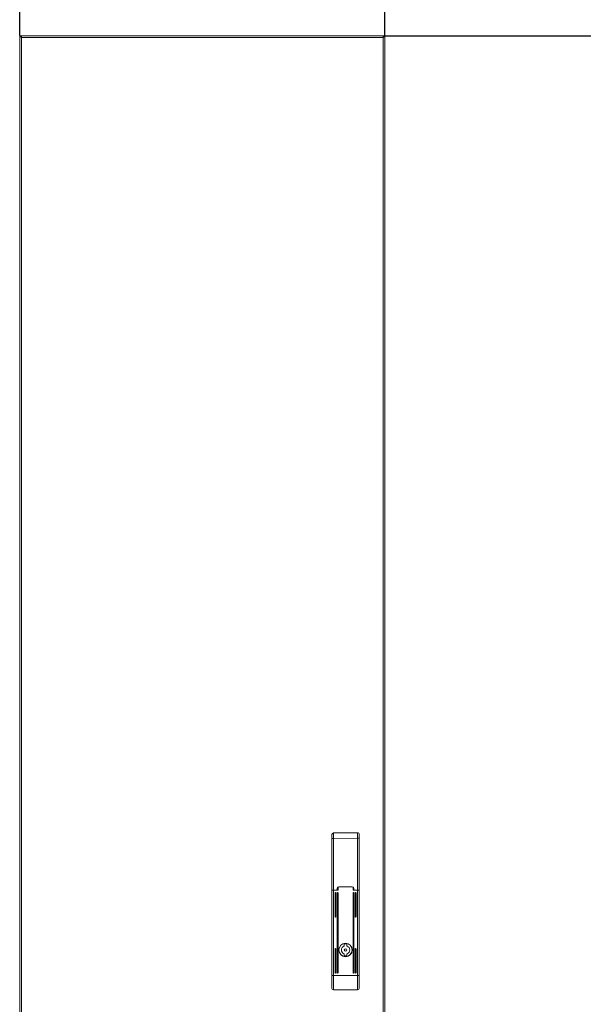
# Model space of a CAD drawing. Units: millimetres. Extents: x 58 to 5708, y 59 to 3973.
# Drawn here: x 1829 to 2508, y 2017 to 3204 of the extents above; entities that cross this region are included whole.
import ezdxf

# ---------------------------------------------------------------- set-up
doc = ezdxf.new("R2010")
doc.units = ezdxf.units.MM
doc.layers.add('2', color=7, linetype='Continuous')
doc.dimstyles.new('ISO-25', dxfattribs={"dimtxt": 2.5, "dimasz": 2.5, "dimexe": 1.25, "dimexo": 0.625, "dimtad": 1, "dimtxsty": 'Standard', "dimcen": 2.5, "dimadec": 0, "dimazin": 0, "dimtfac": 1, "dimtmove": 0, "dimatfit": 3, "dimfxl": 1, "dimarcsym": 0})

# ---------------------------------------------------------------- blocks, each defined once
blk = doc.blocks.new('*D43')
at = {"layer": '2', "color": 0, "linetype": 'ByBlock', "lineweight": -2}
for p, q in [((1828.6, 3185), (1828.6, 3341.7)), ((1853.6, 3340.4), (2243.6, 3340.4)), ((2268.6, 3185), (2268.6, 3341.7))]:
    blk.add_line(p, q, dxfattribs=at)
at = {"layer": '2', "color": 0, "linetype": 'ByBlock'}
for points in [[(1853.6, 3344.6), (1853.6, 3336.2), (1828.6, 3340.4)], [(2243.6, 3344.6), (2243.6, 3336.2), (2268.6, 3340.4)]]:
    blk.add_solid(points, dxfattribs=at)
at = {"layer": 'Defpoints', "color": 0, "linetype": 'ByBlock'}
for p in [(2268.6, 3340.4), (1828.6, 3184.3), (2268.6, 3184.3)]:
    blk.add_point(p, dxfattribs=at)
at = {"layer": '2', "color": 0, "linetype": 'ByBlock', "insert": (2048.6, 3353.5), "char_height": 25, "attachment_point": 5}
blk.add_mtext('440', dxfattribs=at)
blk = doc.blocks.new('*D44')
at = {"layer": '2', "color": 0, "linetype": 'ByBlock', "lineweight": -2}
for p, q in [((2269.3, 3184.3), (3237, 3184.3)), ((3235.8, 3159.3), (3235.8, 1057.3)), ((2269.3, 1032.3), (3237, 1032.3))]:
    blk.add_line(p, q, dxfattribs=at)
at = {"layer": '2', "color": 0, "linetype": 'ByBlock'}
for points in [[(3231.6, 3159.3), (3240, 3159.3), (3235.8, 3184.3)], [(3231.6, 1057.3), (3240, 1057.3), (3235.8, 1032.3)]]:
    blk.add_solid(points, dxfattribs=at)
at = {"layer": 'Defpoints', "color": 0, "linetype": 'ByBlock'}
for p in [(2268.6, 3184.3), (2268.6, 1032.3), (3235.8, 1032.3)]:
    blk.add_point(p, dxfattribs=at)
at = {"layer": '2', "color": 0, "linetype": 'ByBlock', "insert": (3222.7, 2108.3), "char_height": 25, "attachment_point": 5, "rotation": 90}
blk.add_mtext('2152', dxfattribs=at)

msp = doc.modelspace()

# ---------------------------------------------------------------- linework, layer by layer
at = {"color": 7, "linetype": 'Continuous', "lineweight": 15}
for p, q in [((1828.641, 3184.327), (1828.641, 1032.327)), ((1830.641, 3184.327), (1828.641, 3184.327)), ((1830.741, 3182.227), (1830.641, 3184.327)), ((1830.741, 3184.327), (1830.741, 3182.227)), ((2266.541, 3184.327), (1830.741, 3184.327)), ((1830.741, 3182.227), (1830.741, 1034.427)), ((2266.541, 3182.227), (1830.741, 3182.227)), ((2266.541, 3182.227), (2266.541, 3184.327)), ((2266.641, 3184.327), (2266.541, 3182.227)), ((2266.541, 1034.427), (2266.541, 3182.227)), ((2268.641, 3184.327), (2266.641, 3184.327)), ((2268.641, 1032.327), (2268.641, 3184.327)), ((2204.641, 2221.374), (2204.641, 2216.873)), ((2235.628, 2223.56), (2206.628, 2223.373)), ((2237.641, 2217.06), (2237.641, 2221.56)), ((2204.641, 2216.873), (2204.641, 2154.327)), ((2206.641, 2216.873), (2204.641, 2216.873)), ((2235.641, 2217.06), (2206.641, 2216.873)), ((2206.641, 2216.873), (2206.641, 2154.327)), ((2235.641, 2154.327), (2235.641, 2217.06)), ((2237.641, 2217.06), (2235.641, 2217.06)), ((2237.641, 2154.327), (2237.641, 2217.06)), ((2204.641, 2154.327), (2204.641, 2051.56)), ((2206.641, 2154.327), (2204.641, 2154.327)), ((2206.641, 2154.327), (2206.641, 2051.56)), ((2212.041, 2154.327), (2206.641, 2154.327)), ((2206.641, 2154.327), (2211.041, 2154.327)), ((2208.541, 2122.444), (2208.541, 2150.944)), ((2209.541, 2150.944), (2209.541, 2122.444)), ((2211.041, 2154.327), (2211.041, 2156.527)), ((2211.041, 2054.944), (2211.041, 2150.944)), ((2212.041, 2157.327), (2212.041, 2154.327)), ((2212.041, 2150.944), (2212.041, 2054.944)), ((2213.041, 2158.527), (2229.241, 2158.527)), ((2229.241, 2158.327), (2213.041, 2158.327)), ((2230.241, 2154.327), (2230.241, 2157.327)), ((2235.641, 2154.327), (2230.241, 2154.327)), ((2230.241, 2054.944), (2230.241, 2150.944)), ((2231.241, 2156.527), (2231.241, 2154.327)), ((2231.241, 2154.327), (2235.641, 2154.327)), ((2231.241, 2150.944), (2231.241, 2054.944)), ((2232.741, 2122.444), (2232.741, 2150.944)), ((2233.741, 2150.944), (2233.741, 2122.444)), ((2235.641, 2051.56), (2235.641, 2154.327)), ((2237.641, 2154.327), (2235.641, 2154.327)), ((2237.641, 2051.56), (2237.641, 2154.327)), ((2219.541, 2087.464), (2219.541, 2089.398)), ((2222.741, 2089.398), (2222.741, 2087.464)), ((2208.541, 2054.944), (2208.541, 2083.444)), ((2209.541, 2083.444), (2209.541, 2054.944)), ((2232.741, 2054.944), (2232.741, 2083.444)), ((2233.741, 2083.444), (2233.741, 2054.944)), ((2219.541, 2075.255), (2219.541, 2077.189)), ((2222.741, 2077.189), (2222.741, 2075.255)), ((2204.641, 2051.56), (2204.641, 2036.829)), ((2204.641, 2051.56), (2206.641, 2051.56)), ((2206.641, 2051.56), (2206.641, 2034.327)), ((2206.641, 2051.56), (2235.641, 2051.56)), ((2235.641, 2034.327), (2235.641, 2051.56)), ((2235.641, 2051.56), (2237.641, 2051.56)), ((2237.641, 2036.829), (2237.641, 2051.56)), ((2206.641, 2034.327), (2235.641, 2034.327))]:
    msp.add_line(p, q, dxfattribs=at)
at = {"color": 7, "linetype": 'Continuous', "lineweight": 15, "flags": 128}
for points in [[(2206.628, 2223.373), (2206.629, 2222.905), (2206.63, 2222.307), (2206.632, 2221.47), (2206.635, 2219.732), (2206.638, 2218.44), (2206.641, 2216.873)], [(2235.641, 2217.06), (2235.638, 2218.626), (2235.635, 2219.919), (2235.632, 2221.656), (2235.63, 2222.493), (2235.629, 2223.092), (2235.628, 2223.56)]]:
    msp.add_lwpolyline(points, dxfattribs=at)
at = {"color": 7, "linetype": 'Continuous', "lineweight": 15}
for radius in [8.1, 8, 7.95, 1.5]:
    msp.add_circle((2221.141, 2082.327), radius, dxfattribs=at)
for centre, radius, start, end in [((1832.074, 3185.66), 3.683, 201.221313, 248.778687), ((2265.156, 3185.712), 3.75, 291.673379, 338.326621), ((2206.641, 2221.374), 2, 90.368527, 180), ((2235.641, 2221.56), 2, 0, 90.368527), ((2209.041, 2150.944), 0.5, 0, 180), ((2213.041, 2156.527), 2, 90, 180), ((2211.541, 2150.944), 0.5, 0, 180), ((2213.041, 2157.327), 1, 90, 180), ((2229.241, 2156.527), 2, 0, 90), ((2229.241, 2157.327), 1, 0, 90), ((2230.741, 2150.944), 0.5, 0, 180), ((2233.241, 2150.944), 0.5, 0, 180), ((2209.041, 2122.444), 0.5, 180, 0), ((2233.241, 2122.444), 0.5, 180, 0), ((2221.141, 2082.327), 7.25, 77.250457, 102.749543), ((2209.041, 2083.444), 0.5, 0, 180), ((2221.141, 2082.327), 5.05, 112.233272, 247.766728), ((2219.041, 2087.464), 0.5, 292.233272, 0), ((2219.041, 2077.189), 0.5, 0, 67.766728), ((2223.241, 2087.464), 0.5, 180, 247.766728), ((2223.241, 2077.189), 0.5, 112.233272, 180), ((2221.141, 2082.327), 5.05, 292.233272, 67.766728), ((2233.241, 2083.444), 0.5, 0, 180), ((2221.141, 2082.327), 7.25, 257.250457, 282.749543), ((2209.041, 2054.944), 0.5, 180, 0), ((2211.541, 2054.944), 0.5, 180, 0), ((2230.741, 2054.944), 0.5, 180, 0), ((2233.241, 2054.944), 0.5, 180, 0), ((2206.841, 2036.537), 2.22, 172.439682, 264.818084), ((2235.34, 2036.618), 2.311, 277.486413, 5.255822)]:
    msp.add_arc(centre, radius, start, end, dxfattribs=at)

# ---------------------------------------------------------------- dimensions: what is measured, and where the dimension line sits
at = {"layer": '2', "color": 4, "linetype": 'ByBlock'}
dim = msp.add_linear_dim(base=(2268.641, 3340.416), p1=(1828.641, 3184.327), p2=(2268.641, 3184.327), dimstyle='ISO-25', override={"dimtxt": 25, "dimasz": 25}, dxfattribs=at)
dim.commit()
dim.dimension.update_dxf_attribs({"geometry": '*D43', "text_midpoint": (2048.632, 3340.416), "dimtype": 160})
dim = msp.add_linear_dim(base=(3235.799, 1032.327), p1=(2268.641, 3184.327), p2=(2268.641, 1032.327), angle=90, dimstyle='ISO-25', override={"dimtxt": 25, "dimasz": 25}, dxfattribs=at)
dim.commit()
dim.dimension.update_dxf_attribs({"geometry": '*D44', "text_midpoint": (3235.799, 2108.327), "dimtype": 160})

doc.saveas('drawing.dxf')
